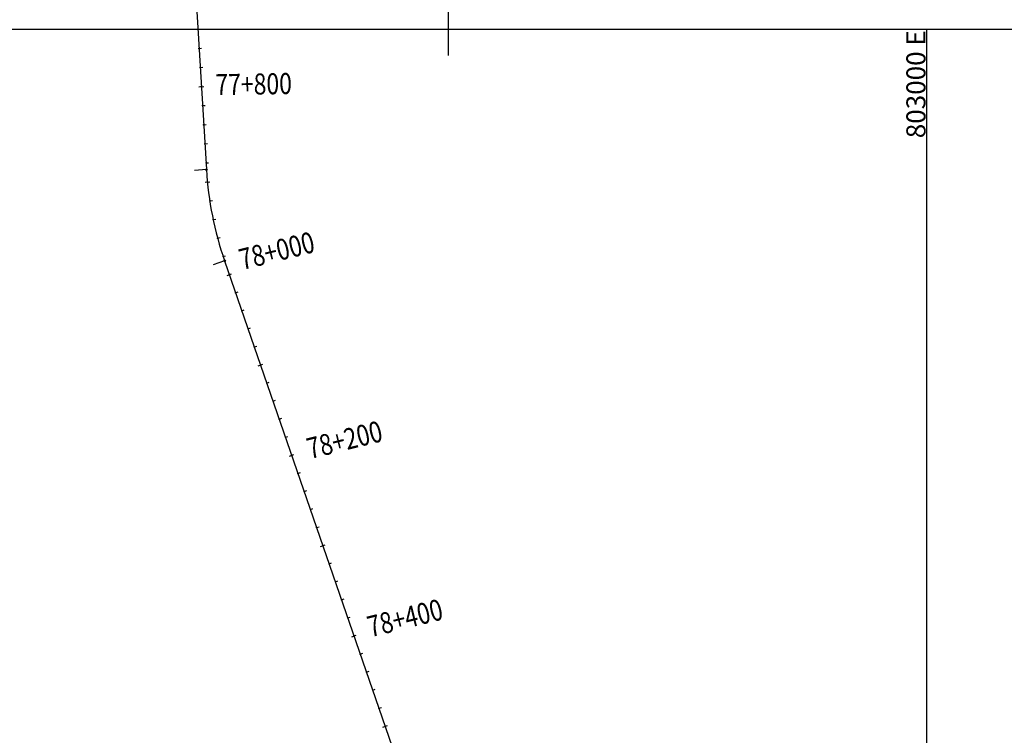
# Model space of a CAD drawing. Units: metres. Extents: x 755717 to 957526, y 8111648 to 8177267.
# Drawn here: x 949390 to 950420, y 8137749 to 8138498 of the extents above; entities that cross this region are included whole.
import ezdxf
from ezdxf.enums import TextEntityAlignment as Align

# ---------------------------------------------------------------- set-up
doc = ezdxf.new("R2010")
doc.units = ezdxf.units.M
doc.header["$MEASUREMENT"] = 0
for name, color, linetype in [('coordenadas', 9, 'Continuous'), ('Cuadro de corex.lsp', 2, 'Continuous'), ('XREF-Plano Clave$0$1-Texto Estacado 01', 50, 'Continuous'), ('XREF-Plano Clave$0$coordenadas', 252, 'Continuous'), ('XREF_TRAZO FINAL-2010$0$EJE TOTAL_DEPURADO$0$EST 75-80', 6, 'Continuous'), ('XREF_TRAZO FINAL-2010$0$EJE TOTAL_DEPURADO$0$EST 80-85', 1, 'Continuous')]:
    doc.layers.add(name, color=color, linetype=linetype)
doc.styles.add('ROMANS', font='ROMANS', dxfattribs={"height": 20})
doc.styles.add('XREF-Plano Clave$0$SIMPLEX', font='simplex.shx')

# ---------------------------------------------------------------- blocks, each defined once
blk = doc.blocks.new('XREF_TRAZO FINAL-2010$0$EJE TOTAL_DEPURADO$0$cir')
at = {"color": 0, "linetype": 'ByBlock'}
blk.add_circle((0, 0), 0.00417, dxfattribs=at)
blk.add_point((0, 0), dxfattribs=at)
blk = doc.blocks.new('XREF_TRAZO FINAL-2010$0$EJE TOTAL_DEPURADO$0$MINORTIC')
at = {"color": 0, "linetype": 'ByBlock'}
blk.add_lwpolyline([(0, 0), (0, 0.00069)], dxfattribs=at)
blk.add_point((0, 0), dxfattribs=at)
blk = doc.blocks.new('XREF_TRAZO FINAL-2010$0$EJE TOTAL_DEPURADO$0$MAJORTIC')
at = {"color": 0, "linetype": 'ByBlock'}
blk.add_lwpolyline([(0, -0.00069), (0, 0.00069)], dxfattribs=at)
blk.add_point((0, 0), dxfattribs=at)

msp = doc.modelspace()

# ---------------------------------------------------------------- linework, layer by layer
msp.add_circle((929783.374, 8147894.101), 26728.725)
msp.add_circle((929783.374, 8147894.101), 26728.725)
msp.add_circle((929783.374, 8147894.101), 26728.725)
msp.add_circle((929783.374, 8147894.101), 26728.725)
at = {"layer": 'coordenadas'}
msp.add_line((950338.057, 8138487.695), (950338.057, 8136141.865), dxfattribs=at)
at = {"layer": 'coordenadas', "color": 8, "elevation": 232}
msp.add_lwpolyline([(948752.222, 8138487.695), (951137.834, 8138487.695), (951137.834, 8136141.865), (948752.222, 8136141.865)], close=True, dxfattribs=at)
at = {"layer": 'coordenadas', "color": 8}
msp.add_circle((950338.057, 8138487.695), 0.1, dxfattribs=at)
at = {"layer": 'Cuadro de corex.lsp', "color": 5, "elevation": 232}
msp.add_lwpolyline([(948752.222, 8138487.695), (951137.834, 8138487.695), (951137.834, 8136141.865), (948752.222, 8136141.865)], close=True, dxfattribs=at)
at = {"layer": 'Defpoints', "linetype": 'Continuous'}
for p, q in [((949584.878, 8138340.809), (949572.401, 8138340.046)), ((949603.883, 8138245.399), (949592.066, 8138241.323))]:
    msp.add_line(p, q, dxfattribs=at)
at = {"layer": 'XREF-Plano Clave$0$coordenadas'}
msp.add_line((949838.123, 8138460.185), (949838.123, 8142122.57), dxfattribs=at)
at = {"layer": 'XREF_TRAZO FINAL-2010$0$EJE TOTAL_DEPURADO$0$EST 80-85', "color": 240}
msp.add_lwpolyline([(949511.992, 8139532.43), (949584.878, 8138340.809, 0.06786964), (949603.883, 8138245.399), (949841.061, 8137557.788, 0.00001039)], format="xyb", dxfattribs=at)

# ---------------------------------------------------------------- block references
at = {"layer": 'Defpoints', "color": 0, "linetype": 'Continuous', "xscale": 200.0000000000001, "yscale": 200, "zscale": 200}
for p, rotation in [((949584.878, 8138340.809), 273.5001301662148), ((949603.883, 8138245.399), 289.0308890271035)]:
    msp.add_blockref('XREF_TRAZO FINAL-2010$0$EJE TOTAL_DEPURADO$0$cir', p, dxfattribs=dict(at, rotation=rotation))
at = {"layer": 'XREF_TRAZO FINAL-2010$0$EJE TOTAL_DEPURADO$0$EST 75-80', "color": 0, "linetype": 'Continuous'}
for name, p, xscale, yscale, zscale, rotation in [('XREF_TRAZO FINAL-2010$0$EJE TOTAL_DEPURADO$0$MINORTIC', (949575.897, 8138487.632), 4000, 4000, 4000, 273.5001301658097), ('XREF_TRAZO FINAL-2010$0$EJE TOTAL_DEPURADO$0$MINORTIC', (949577.118, 8138467.67), 3999.999999999998, 4000, 4000, 273.5001301662169), ('XREF_TRAZO FINAL-2010$0$EJE TOTAL_DEPURADO$0$MINORTIC', (949578.339, 8138447.707), 4000, 4000, 4000, 273.500130166624), ('XREF_TRAZO FINAL-2010$0$EJE TOTAL_DEPURADO$0$MAJORTIC', (949579.56, 8138427.744), 3600.000000000001, 3600, 3600, 273.5001301662171), ('XREF_TRAZO FINAL-2010$0$EJE TOTAL_DEPURADO$0$MINORTIC', (949580.781, 8138407.782), 3999.999999999998, 4000, 4000, 273.5001301662169), ('XREF_TRAZO FINAL-2010$0$EJE TOTAL_DEPURADO$0$MINORTIC', (949582.002, 8138387.819), 3999.999999999998, 4000, 4000, 273.5001301662169), ('XREF_TRAZO FINAL-2010$0$EJE TOTAL_DEPURADO$0$MINORTIC', (949583.223, 8138367.856), 4000, 4000, 4000, 273.500130166624), ('XREF_TRAZO FINAL-2010$0$EJE TOTAL_DEPURADO$0$MINORTIC', (949584.444, 8138347.893), 3999.999999999998, 4000, 4000, 273.5001301662169), ('XREF_TRAZO FINAL-2010$0$EJE TOTAL_DEPURADO$0$MAJORTIC', (949585.896, 8138327.948), 3600.000000000001, 3600, 3600, 275.5536272768707), ('XREF_TRAZO FINAL-2010$0$EJE TOTAL_DEPURADO$0$MINORTIC', (949588.383, 8138308.106), 4000.000000000002, 4000, 4000, 278.7367261181304), ('XREF_TRAZO FINAL-2010$0$EJE TOTAL_DEPURADO$0$MINORTIC', (949591.968, 8138288.432), 3999.999999999999, 4000, 4000, 281.9198249774484), ('XREF_TRAZO FINAL-2010$0$EJE TOTAL_DEPURADO$0$MINORTIC', (949596.641, 8138268.988), 3999.999999999996, 4000, 4000, 285.1029238541456), ('XREF_TRAZO FINAL-2010$0$EJE TOTAL_DEPURADO$0$MINORTIC', (949602.385, 8138249.834), 4000, 4000, 4000, 288.2860227240565), ('XREF_TRAZO FINAL-2010$0$EJE TOTAL_DEPURADO$0$MAJORTIC', (949608.878, 8138230.917), 3600, 3600, 3600, 289.0308890205783), ('XREF_TRAZO FINAL-2010$0$EJE TOTAL_DEPURADO$0$MINORTIC', (949615.4, 8138212.01), 3999.999999999996, 4000, 4000, 289.0308890227532), ('XREF_TRAZO FINAL-2010$0$EJE TOTAL_DEPURADO$0$MINORTIC', (949621.921, 8138193.103), 3999.999999999996, 4000, 4000, 289.0308890227532), ('XREF_TRAZO FINAL-2010$0$EJE TOTAL_DEPURADO$0$MINORTIC', (949628.443, 8138174.196), 3999.999999999996, 4000, 4000, 289.0308890227532), ('XREF_TRAZO FINAL-2010$0$EJE TOTAL_DEPURADO$0$MINORTIC', (949634.964, 8138155.29), 3999.999999999996, 4000, 4000, 289.0308890227532), ('XREF_TRAZO FINAL-2010$0$EJE TOTAL_DEPURADO$0$MAJORTIC', (949641.486, 8138136.383), 3600.000000000002, 3600, 3600, 289.0308890249285), ('XREF_TRAZO FINAL-2010$0$EJE TOTAL_DEPURADO$0$MINORTIC', (949648.007, 8138117.476), 4000.000000000005, 4000, 4000, 289.0308890249285), ('XREF_TRAZO FINAL-2010$0$EJE TOTAL_DEPURADO$0$MINORTIC', (949654.529, 8138098.569), 4000.000000000005, 4000, 4000, 289.0308890249285), ('XREF_TRAZO FINAL-2010$0$EJE TOTAL_DEPURADO$0$MINORTIC', (949661.05, 8138079.662), 4000.000000000005, 4000, 4000, 289.0308890249285), ('XREF_TRAZO FINAL-2010$0$EJE TOTAL_DEPURADO$0$MINORTIC', (949667.572, 8138060.755), 4000.000000000005, 4000, 4000, 289.0308890249285), ('XREF_TRAZO FINAL-2010$0$EJE TOTAL_DEPURADO$0$MAJORTIC', (949674.094, 8138041.848), 3600, 3600, 3600, 289.0308890205783), ('XREF_TRAZO FINAL-2010$0$EJE TOTAL_DEPURADO$0$MINORTIC', (949680.615, 8138022.941), 3999.999999999997, 4000, 4000, 289.0308890205783), ('XREF_TRAZO FINAL-2010$0$EJE TOTAL_DEPURADO$0$MINORTIC', (949687.137, 8138004.035), 3999.999999999997, 4000, 4000, 289.0308890205783), ('XREF_TRAZO FINAL-2010$0$EJE TOTAL_DEPURADO$0$MINORTIC', (949693.658, 8137985.128), 3999.999999999997, 4000, 4000, 289.0308890205783), ('XREF_TRAZO FINAL-2010$0$EJE TOTAL_DEPURADO$0$MINORTIC', (949700.18, 8137966.221), 3999.999999999996, 4000, 4000, 289.0308890227532), ('XREF_TRAZO FINAL-2010$0$EJE TOTAL_DEPURADO$0$MAJORTIC', (949706.701, 8137947.314), 3600, 3600, 3600, 289.0308890227534), ('XREF_TRAZO FINAL-2010$0$EJE TOTAL_DEPURADO$0$MINORTIC', (949713.223, 8137928.407), 3999.999999999996, 4000, 4000, 289.0308890227532), ('XREF_TRAZO FINAL-2010$0$EJE TOTAL_DEPURADO$0$MINORTIC', (949719.744, 8137909.5), 3999.999999999996, 4000, 4000, 289.0308890227532), ('XREF_TRAZO FINAL-2010$0$EJE TOTAL_DEPURADO$0$MINORTIC', (949726.266, 8137890.593), 3999.999999999996, 4000, 4000, 289.0308890227532), ('XREF_TRAZO FINAL-2010$0$EJE TOTAL_DEPURADO$0$MINORTIC', (949732.788, 8137871.687), 3999.999999999996, 4000, 4000, 289.0308890227532), ('XREF_TRAZO FINAL-2010$0$EJE TOTAL_DEPURADO$0$MAJORTIC', (949739.309, 8137852.78), 3600, 3600, 3600, 289.0308890227534), ('XREF_TRAZO FINAL-2010$0$EJE TOTAL_DEPURADO$0$MINORTIC', (949745.831, 8137833.873), 4000.000000000005, 4000, 4000, 289.0308890249285), ('XREF_TRAZO FINAL-2010$0$EJE TOTAL_DEPURADO$0$MINORTIC', (949752.352, 8137814.966), 4000.000000000005, 4000, 4000, 289.0308890249285), ('XREF_TRAZO FINAL-2010$0$EJE TOTAL_DEPURADO$0$MINORTIC', (949758.874, 8137796.059), 4000.000000000005, 4000, 4000, 289.0308890249285), ('XREF_TRAZO FINAL-2010$0$EJE TOTAL_DEPURADO$0$MINORTIC', (949765.395, 8137777.152), 4000.000000000005, 4000, 4000, 289.0308890249285), ('XREF_TRAZO FINAL-2010$0$EJE TOTAL_DEPURADO$0$MAJORTIC', (949771.917, 8137758.245), 3600.000000000002, 3600, 3600, 289.0308890271035)]:
    msp.add_blockref(name, p, dxfattribs=dict(at, xscale=xscale, yscale=yscale, zscale=zscale, rotation=rotation))

# ---------------------------------------------------------------- texts
at = {"layer": 'coordenadas', "color": 7, "style": 'ROMANS'}
msp.add_text('803000 E', height=20, rotation=90, dxfattribs=at).set_placement((950337.057, 8138486.695), align=Align.RIGHT)
at = {"layer": 'XREF-Plano Clave$0$1-Texto Estacado 01', "color": 0, "style": 'XREF-Plano Clave$0$SIMPLEX', "width": 0.8}
for s, rotation, p in [('77+800', 0.963921, (949594.515, 8138418.642)), ('78+000', 13.99336, (949622.277, 8138235.593)), ('78+200', 13.99336, (949693.206, 8138037.706)), ('78+400', 13.99336, (949756.433, 8137851.273))]:
    msp.add_text(s, height=22, rotation=rotation, dxfattribs=at).set_placement(p)

doc.saveas('drawing.dxf')
